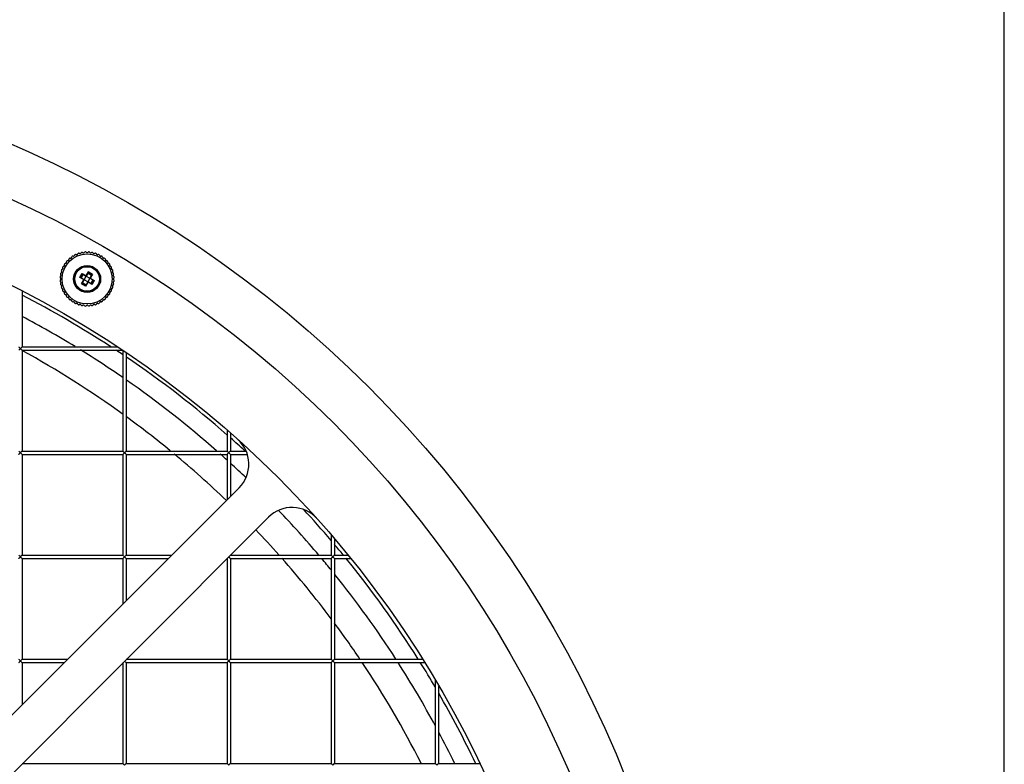
# Model space of a CAD drawing. Units: millimetres. Extents: x 15879 to 18489, y -74 to 1703.
# Drawn here: x 16751 to 16987, y 1128 to 1307 of the extents above; entities that cross this region are included whole.
import ezdxf

# ---------------------------------------------------------------- set-up
doc = ezdxf.new("R2010")
doc.units = ezdxf.units.MM
doc.header["$LTSCALE"] = 16.335
doc.header["$PDMODE"] = 3
doc.header["$PDSIZE"] = 0.3125
doc.layers.get('0').update_dxf_attribs({"linetype": 'CONTINUOUS'})
doc.layers.get('Defpoints').update_dxf_attribs({"linetype": 'CONTINUOUS'})
doc.layers.add('02___PRT_ALL_AXES', color=7, linetype='CONTINUOUS')
doc.dimstyles.new('DIMSTYLE_1', dxfattribs={"dimscale": 2, "dimtxt": 15, "dimasz": 3.5, "dimexe": 0.18, "dimexo": 0.0625, "dimgap": 0.09, "dimtad": 1, "dimtoh": 1, "dimdec": 0, "dimzin": 1, "dimdsep": 46, "dimtxsty": 'Standard', "dimcen": 0.09, "dimadec": 0, "dimazin": 0, "dimtp": 0.01, "dimtm": 0.01, "dimtfac": 1, "dimtdec": 0, "dimtofl": 0, "dimtmove": 0, "dimatfit": 3, "dimfxl": 1, "dimtolj": 1, "dimarcsym": 0})

# ---------------------------------------------------------------- blocks, each defined once
blk = doc.blocks.new('*D6')
at = {"color": 0, "linetype": 'Continuous', "lineweight": -2, "transparency": 16777216}
for p, q in [((16290.95, 945.86), (16290.95, 1392.06)), ((16297.95, 1391.7), (16980.42, 1391.7)), ((16987.42, 945.86), (16987.42, 1392.06))]:
    blk.add_line(p, q, dxfattribs=at)
at = {"color": 0, "transparency": 16777216}
for points in [[(16297.95, 1392.86), (16297.95, 1390.53), (16290.95, 1391.7)], [(16980.42, 1390.53), (16980.42, 1392.86), (16987.42, 1391.7)]]:
    blk.add_solid(points, dxfattribs=at)
at = {"layer": 'Defpoints', "color": 0, "transparency": 16777216}
for p in [(16987.42, 1391.7), (16290.95, 945.73), (16987.42, 945.73)]:
    blk.add_point(p, dxfattribs=at)
at = {"color": 0, "transparency": 16777216, "insert": (16639.19, 1406.88), "char_height": 30, "attachment_point": 5}
blk.add_mtext('\\A1;696mm', dxfattribs=at)

msp = doc.modelspace()

# ---------------------------------------------------------------- linework, layer by layer
at = {"color": 7, "linetype": 'Continuous'}
for p, q in [((16765.44, 1245.34), (16765.99, 1246.29)), ((16765.51, 1245.36), (16766.01, 1246.22)), ((16765.65, 1245.28), (16766.15, 1246.14)), ((16765.77, 1245.2), (16766.27, 1246.07)), ((16765.99, 1246.29), (16766.85, 1245.79)), ((16766.01, 1246.22), (16765.99, 1246.29)), ((16766.01, 1246.22), (16766.83, 1245.75)), ((16767.06, 1245.85), (16767.56, 1246.71)), ((16767.1, 1245.82), (16767.58, 1246.65)), ((16767.42, 1246.38), (16768.29, 1245.88)), ((16767.5, 1246.5), (16768.36, 1246)), ((16767.56, 1246.71), (16768.51, 1246.16)), ((16767.58, 1246.65), (16767.56, 1246.71)), ((16767.58, 1246.65), (16768.44, 1246.15)), ((16768.44, 1246.15), (16767.97, 1245.32)), ((16768.51, 1246.16), (16768.01, 1245.3)), ((16768.44, 1246.15), (16768.51, 1246.16)), ((16765.51, 1245.36), (16765.44, 1245.34)), ((16766.3, 1244.84), (16765.44, 1245.34)), ((16766.33, 1244.88), (16765.51, 1245.36)), ((16765.86, 1243.77), (16766.36, 1244.63)), ((16765.93, 1243.79), (16765.86, 1243.77)), ((16766.81, 1243.22), (16765.86, 1243.77)), ((16765.93, 1243.79), (16766.4, 1244.61)), ((16766.79, 1243.29), (16765.93, 1243.79)), ((16766.87, 1243.43), (16766.01, 1243.93)), ((16766.95, 1243.55), (16766.08, 1244.05)), ((16766.3, 1244.84), (16766.33, 1244.88)), ((16766.36, 1244.63), (16766.4, 1244.61)), ((16766.5, 1244.78), (16766.42, 1244.76)), ((16766.5, 1244.78), (16767, 1245.65)), ((16767.37, 1244.28), (16766.5, 1244.78)), ((16767.27, 1244.11), (16766.79, 1243.29)), ((16767.31, 1244.08), (16766.81, 1243.22)), ((16766.85, 1245.79), (16766.83, 1245.75)), ((16767, 1245.65), (16766.98, 1245.73)), ((16767, 1245.65), (16767.87, 1245.15)), ((16767.06, 1245.85), (16767.1, 1245.82)), ((16767.31, 1244.08), (16767.27, 1244.11)), ((16767.87, 1245.15), (16767.37, 1244.28)), ((16767.37, 1244.28), (16767.39, 1244.2)), ((16767.52, 1244.14), (16767.54, 1244.18)), ((16768.38, 1243.64), (16767.52, 1244.14)), ((16768.36, 1243.71), (16767.54, 1244.18)), ((16767.87, 1245.15), (16767.95, 1245.17)), ((16768.01, 1245.3), (16767.97, 1245.32)), ((16768.07, 1245.09), (16768.04, 1245.05)), ((16768.04, 1245.05), (16768.86, 1244.57)), ((16768.07, 1245.09), (16768.93, 1244.59)), ((16768.6, 1244.73), (16768.1, 1243.86)), ((16768.72, 1244.66), (16768.22, 1243.79)), ((16768.86, 1244.57), (16768.36, 1243.71)), ((16768.36, 1243.71), (16768.38, 1243.64)), ((16768.93, 1244.59), (16768.38, 1243.64)), ((16768.86, 1244.57), (16768.93, 1244.59)), ((16766.79, 1243.29), (16766.81, 1243.22))]:
    msp.add_line(p, q, dxfattribs=at)
at = {"color": 3, "linetype": 'Continuous'}
for p, q in [((16651.85, 1043), (16803.69, 1194.84)), ((16810.76, 1187.77), (16658.92, 1035.93))]:
    msp.add_line(p, q, dxfattribs=at)
msp.add_circle((16639.19, 1023.26), 246, dxfattribs=at)
at = {"color": 7, "linetype": 'Continuous'}
for radius in [6, 3.25, 3.2, 3, 2.95]:
    msp.add_circle((16767.19, 1244.97), radius, dxfattribs=at)
for centre, radius, start, end in [((16764.34, 1250.58), 0.2, 116.898, 178.4611), ((16767.19, 1244.97), 6.5, 115.602, 116.898), ((16764.46, 1250.65), 0.2, 54.0389, 115.602), ((16764.7, 1250.97), 0.2, 234.0389, 350.9611), ((16765.09, 1250.91), 0.2, 109.398, 170.9611), ((16767.19, 1244.97), 6.5, 108.102, 109.398), ((16765.23, 1250.95), 0.2, 46.5389, 108.102), ((16765.5, 1251.24), 0.2, 226.5389, 343.4611), ((16765.89, 1251.13), 0.2, 101.898, 163.4611), ((16767.19, 1244.97), 6.5, 100.602, 101.898), ((16766.03, 1251.16), 0.2, 39.0389, 100.602), ((16766.34, 1251.41), 0.2, 219.0389, 335.9611), ((16766.7, 1251.25), 0.2, 94.398, 155.9611), ((16767.19, 1244.97), 6.5, 93.102, 94.398), ((16766.84, 1251.26), 0.2, 31.5389, 93.102), ((16767.19, 1251.47), 0.2, 211.5389, 328.4611), ((16767.53, 1251.26), 0.2, 86.898, 148.4611), ((16767.19, 1244.97), 6.5, 85.602, 86.898), ((16767.67, 1251.25), 0.2, 24.0389, 85.602), ((16768.03, 1251.41), 0.2, 204.0389, 320.9611), ((16768.34, 1251.16), 0.2, 79.398, 140.9611), ((16767.19, 1244.97), 6.5, 78.102, 79.398), ((16768.48, 1251.13), 0.2, 16.5389, 78.102), ((16768.87, 1251.24), 0.2, 196.5389, 313.4611), ((16769.14, 1250.95), 0.2, 71.898, 133.4611), ((16767.19, 1244.97), 6.5, 70.602, 71.898), ((16769.28, 1250.91), 0.2, 9.0389, 70.602), ((16769.67, 1250.97), 0.2, 189.0389, 305.9611), ((16769.91, 1250.65), 0.2, 64.398, 125.9611), ((16767.19, 1244.97), 6.5, 63.102, 64.398), ((16770.04, 1250.58), 0.2, 1.5389, 63.102), ((16761.56, 1248.22), 0.2, 271.5389, 28.4611), ((16761.91, 1248.41), 0.2, 146.898, 208.4611), ((16767.19, 1244.97), 6.5, 145.602, 146.898), ((16761.99, 1248.53), 0.2, 84.0389, 145.602), ((16762.03, 1248.92), 0.2, 264.0389, 20.9611), ((16762.4, 1249.07), 0.2, 139.398, 200.9611), ((16767.19, 1244.97), 6.5, 138.102, 139.398), ((16762.5, 1249.17), 0.2, 76.5389, 138.102), ((16762.59, 1249.56), 0.2, 256.5389, 13.4611), ((16762.98, 1249.66), 0.2, 131.898, 193.4611), ((16767.19, 1244.97), 6.5, 130.602, 131.898), ((16763.09, 1249.75), 0.2, 69.0389, 130.602), ((16763.23, 1250.12), 0.2, 249.0389, 5.9611), ((16763.63, 1250.16), 0.2, 124.398, 185.9611), ((16767.19, 1244.97), 6.5, 123.102, 124.398), ((16763.75, 1250.24), 0.2, 61.5389, 123.102), ((16763.94, 1250.6), 0.2, 241.5389, 358.4611), ((16770.44, 1250.6), 0.2, 181.5389, 298.4611), ((16770.63, 1250.24), 0.2, 56.898, 118.4611), ((16767.19, 1244.97), 6.5, 55.602, 56.898), ((16770.74, 1250.16), 0.2, 354.0389, 55.602), ((16771.14, 1250.12), 0.2, 174.0389, 290.9611), ((16771.29, 1249.75), 0.2, 49.398, 110.9611), ((16767.19, 1244.97), 6.5, 48.102, 49.398), ((16771.39, 1249.66), 0.2, 346.5389, 48.102), ((16771.78, 1249.56), 0.2, 166.5389, 283.4611), ((16771.88, 1249.17), 0.2, 41.898, 103.4611), ((16767.19, 1244.97), 6.5, 40.602, 41.898), ((16771.97, 1249.07), 0.2, 339.0389, 40.602), ((16772.34, 1248.92), 0.2, 159.0389, 275.9611), ((16772.38, 1248.53), 0.2, 34.398, 95.9611), ((16767.19, 1244.97), 6.5, 33.102, 34.398), ((16772.82, 1248.22), 0.2, 151.5389, 268.4611), ((16772.46, 1248.41), 0.2, 331.5389, 33.102), ((16760.99, 1246.13), 0.2, 169.398, 230.9611), ((16767.19, 1244.97), 6.5, 168.102, 169.398), ((16760.74, 1245.81), 0.2, 294.0389, 50.9611), ((16761.02, 1246.26), 0.2, 106.5389, 168.102), ((16760.91, 1246.65), 0.2, 286.5389, 43.4611), ((16761.2, 1246.92), 0.2, 161.898, 223.4611), ((16767.19, 1244.97), 6.5, 160.602, 161.898), ((16761.24, 1247.06), 0.2, 99.0389, 160.602), ((16761.18, 1247.45), 0.2, 279.0389, 35.9611), ((16761.5, 1247.69), 0.2, 154.398, 215.9611), ((16767.19, 1244.97), 6.5, 153.102, 154.398), ((16761.57, 1247.82), 0.2, 91.5389, 153.102), ((16772.8, 1247.82), 0.2, 26.898, 88.4611), ((16767.19, 1244.97), 6.5, 25.602, 26.898), ((16773.19, 1247.45), 0.2, 144.0389, 260.9611), ((16772.87, 1247.69), 0.2, 324.0389, 25.602), ((16773.13, 1247.06), 0.2, 19.398, 80.9611), ((16773.46, 1246.65), 0.2, 136.5389, 253.4611), ((16767.19, 1244.97), 6.5, 18.102, 19.398), ((16773.17, 1246.92), 0.2, 316.5389, 18.102), ((16773.35, 1246.26), 0.2, 11.898, 73.4611), ((16773.63, 1245.81), 0.2, 129.0389, 245.9611), ((16773.38, 1246.13), 0.2, 309.0389, 10.602), ((16767.19, 1244.97), 6.5, 10.602, 11.898), ((16760.9, 1245.45), 0.2, 114.0389, 175.602), ((16767.19, 1244.97), 6.5, 175.602, 176.898), ((16760.9, 1245.31), 0.2, 176.898, 238.4611), ((16760.9, 1244.63), 0.2, 121.5389, 183.102), ((16767.19, 1244.97), 6.5, 183.102, 184.398), ((16760.9, 1244.48), 0.2, 184.398, 245.9611), ((16760.69, 1244.97), 0.2, 301.5389, 58.4611), ((16760.99, 1243.81), 0.2, 129.0389, 190.602), ((16767.19, 1244.97), 6.5, 190.602, 191.898), ((16760.74, 1244.12), 0.2, 309.0389, 65.9611), ((16761.02, 1243.67), 0.2, 191.898, 253.4611), ((16766.23, 1244.71), 0.15, 330, 60), ((16766.23, 1244.71), 0.2, 330, 60), ((16766.93, 1245.92), 0.2, 240, 330), ((16766.93, 1245.92), 0.15, 240, 330), ((16767.44, 1244.01), 0.2, 60, 150), ((16767.44, 1244.01), 0.15, 60, 150), ((16768.14, 1245.22), 0.2, 150, 240), ((16768.14, 1245.22), 0.15, 150, 240), ((16773.35, 1243.67), 0.2, 286.5389, 348.102), ((16773.63, 1244.12), 0.2, 114.0389, 230.9611), ((16773.69, 1244.97), 0.2, 121.5389, 238.4611), ((16773.38, 1243.81), 0.2, 349.398, 50.9611), ((16773.47, 1245.45), 0.2, 4.398, 65.9611), ((16773.47, 1244.48), 0.2, 294.0389, 355.602), ((16767.19, 1244.97), 6.5, 348.102, 349.398), ((16773.48, 1245.31), 0.2, 301.5389, 3.102), ((16773.48, 1244.63), 0.2, 356.898, 58.4611), ((16767.19, 1244.97), 6.5, 3.102, 4.398), ((16767.19, 1244.97), 6.5, 355.602, 356.898), ((16760.91, 1243.28), 0.2, 316.5389, 73.4611), ((16761.2, 1243.01), 0.2, 136.5389, 198.102), ((16767.19, 1244.97), 6.5, 198.102, 199.398), ((16761.24, 1242.87), 0.2, 199.398, 260.9611), ((16761.18, 1242.48), 0.2, 324.0389, 80.9611), ((16761.5, 1242.24), 0.2, 144.0389, 205.602), ((16767.19, 1244.97), 6.5, 205.602, 206.898), ((16761.57, 1242.12), 0.2, 206.898, 268.4611), ((16761.56, 1241.72), 0.2, 331.5389, 88.4611), ((16761.91, 1241.53), 0.2, 151.5389, 213.102), ((16767.19, 1244.97), 6.5, 213.102, 214.398), ((16761.99, 1241.41), 0.2, 214.398, 275.9611), ((16762.03, 1241.01), 0.2, 339.0389, 95.9611), ((16772.34, 1241.01), 0.2, 84.0389, 200.9611), ((16772.38, 1241.41), 0.2, 264.0389, 325.602), ((16767.19, 1244.97), 6.5, 325.602, 326.898), ((16772.82, 1241.72), 0.2, 91.5389, 208.4611), ((16772.46, 1241.53), 0.2, 326.898, 28.4611), ((16772.8, 1242.12), 0.2, 271.5389, 333.102), ((16767.19, 1244.97), 6.5, 333.102, 334.398), ((16773.19, 1242.48), 0.2, 99.0389, 215.9611), ((16772.87, 1242.24), 0.2, 334.398, 35.9611), ((16773.13, 1242.87), 0.2, 279.0389, 340.602), ((16773.46, 1243.28), 0.2, 106.5389, 223.4611), ((16773.17, 1243.01), 0.2, 341.898, 43.4611), ((16767.19, 1244.97), 6.5, 340.602, 341.898), ((16762.4, 1240.87), 0.2, 159.0389, 220.602), ((16767.19, 1244.97), 6.5, 220.602, 221.898), ((16762.5, 1240.76), 0.2, 221.898, 283.4611), ((16762.59, 1240.37), 0.2, 346.5389, 103.4611), ((16762.98, 1240.28), 0.2, 166.5389, 228.102), ((16767.19, 1244.97), 6.5, 228.102, 229.398), ((16763.09, 1240.18), 0.2, 229.398, 290.9611), ((16763.23, 1239.81), 0.2, 354.0389, 110.9611), ((16763.63, 1239.77), 0.2, 174.0389, 235.602), ((16767.19, 1244.97), 6.5, 235.602, 236.898), ((16767.19, 1244.97), 6.5, 243.102, 244.398), ((16764.46, 1239.28), 0.2, 244.398, 305.9611), ((16764.7, 1238.96), 0.2, 9.0389, 125.9611), ((16765.09, 1239.02), 0.2, 189.0389, 250.602), ((16767.19, 1244.97), 6.5, 250.602, 251.898), ((16765.23, 1238.98), 0.2, 251.898, 313.4611), ((16765.5, 1238.69), 0.2, 16.5389, 133.4611), ((16768.87, 1238.69), 0.2, 46.5389, 163.4611), ((16769.14, 1238.98), 0.2, 226.5389, 288.102), ((16767.19, 1244.97), 6.5, 288.102, 289.398), ((16769.28, 1239.02), 0.2, 289.398, 350.9611), ((16769.67, 1238.96), 0.2, 54.0389, 170.9611), ((16769.91, 1239.28), 0.2, 234.0389, 295.602), ((16767.19, 1244.97), 6.5, 295.602, 296.898), ((16770.04, 1239.35), 0.2, 296.898, 358.4611), ((16770.44, 1239.34), 0.2, 61.5389, 178.4611), ((16770.63, 1239.69), 0.2, 241.5389, 303.102), ((16767.19, 1244.97), 6.5, 303.102, 304.398), ((16770.74, 1239.77), 0.2, 304.398, 5.9611), ((16771.14, 1239.81), 0.2, 69.0389, 185.9611), ((16771.29, 1240.18), 0.2, 249.0389, 310.602), ((16767.19, 1244.97), 6.5, 310.602, 311.898), ((16771.39, 1240.28), 0.2, 311.898, 13.4611), ((16771.78, 1240.37), 0.2, 76.5389, 193.4611), ((16771.88, 1240.76), 0.2, 256.5389, 318.102), ((16767.19, 1244.97), 6.5, 318.102, 319.398), ((16771.97, 1240.87), 0.2, 319.398, 20.9611), ((16765.89, 1238.8), 0.2, 196.5389, 258.102), ((16767.19, 1244.97), 6.5, 258.102, 259.398), ((16766.03, 1238.77), 0.2, 259.398, 320.9611), ((16766.34, 1238.52), 0.2, 24.0389, 140.9611), ((16766.7, 1238.68), 0.2, 204.0389, 265.602), ((16767.19, 1244.97), 6.5, 265.602, 266.898), ((16766.84, 1238.68), 0.2, 266.898, 328.4611), ((16767.19, 1238.47), 0.2, 31.5389, 148.4611), ((16767.53, 1238.68), 0.2, 211.5389, 273.102), ((16767.19, 1244.97), 6.5, 273.102, 274.398), ((16767.67, 1238.68), 0.2, 274.398, 335.9611), ((16768.03, 1238.52), 0.2, 39.0389, 155.9611), ((16768.34, 1238.77), 0.2, 219.0389, 280.602), ((16767.19, 1244.97), 6.5, 280.602, 281.898), ((16768.48, 1238.8), 0.2, 281.898, 343.4611)]:
    msp.add_arc(centre, radius, start, end, dxfattribs=at)
at = {"color": 3, "linetype": 'Continuous'}
for centre, radius, start, end in [((16639.19, 1023.26), 245.11, 56.9457, 62.7012), ((16639.19, 1023.26), 240.58, 58.6563, 62.1377), ((16639.19, 1023.26), 240.58, 55.3897, 58.2958), ((16639.19, 1023.26), 245.11, 56.1254, 56.592), ((16639.19, 1023.26), 245.11, 48.7356, 55.8967), ((16639.19, 1023.26), 240.58, 48.6021, 55.1566), ((16639.19, 1023.26), 245.11, 47.409, 48.4849), ((16798.03, 1200.5), 8, 315, 48.1312), ((16639.19, 1023.26), 240.58, 47.7824, 48.3159), ((16639.19, 1023.26), 240.58, 46.3165, 47.5271), ((16816.42, 1182.11), 8, 41.8688, 135), ((16639.19, 1023.26), 240.58, 40.2389, 43.6835), ((16639.19, 1023.26), 245.11, 40.413, 42.7643), ((16639.19, 1023.26), 245.11, 39.3587, 40.1322), ((16639.19, 1023.26), 240.58, 39.1151, 39.9886), ((16639.19, 1023.26), 245.11, 32.155, 39.1198), ((16639.19, 1023.26), 240.58, 32.8311, 38.8087), ((16639.19, 1023.26), 240.58, 28.3725, 32.6066), ((16639.19, 1023.26), 245.11, 30.3119, 31.9346), ((16639.19, 1023.26), 245.11, 25.479, 29.9257), ((16639.19, 1023.26), 240.58, 25.9924, 27.9749)]:
    msp.add_arc(centre, radius, start, end, dxfattribs=at)
at = {"layer": '02___PRT_ALL_AXES', "color": 7, "linetype": 'Continuous'}
for p, q in [((16751.59, 1242.01), (16751.59, 1228.66)), ((16751.59, 1228.66), (16774.41, 1228.66)), ((16751.59, 1227.86), (16751.59, 1203.66)), ((16751.59, 1227.86), (16775.79, 1227.86)), ((16775.79, 1227.86), (16775.79, 1203.66)), ((16776.59, 1227.26), (16776.59, 1203.66)), ((16800.79, 1208.72), (16800.79, 1203.66)), ((16801.59, 1207.98), (16801.59, 1203.66)), ((16751.59, 1203.66), (16775.79, 1203.66)), ((16776.59, 1203.66), (16800.79, 1203.66)), ((16801.59, 1203.66), (16805.36, 1203.66)), ((16751.59, 1202.86), (16751.59, 1178.66)), ((16751.59, 1202.86), (16775.79, 1202.86)), ((16775.79, 1202.86), (16775.79, 1178.66)), ((16776.59, 1202.86), (16776.59, 1178.66)), ((16776.59, 1202.86), (16800.79, 1202.86)), ((16800.79, 1202.86), (16800.79, 1191.93)), ((16801.59, 1202.86), (16801.59, 1192.73)), ((16801.59, 1202.86), (16805.66, 1202.86)), ((16825.79, 1183.41), (16825.79, 1178.66)), ((16826.59, 1182.49), (16826.59, 1178.66)), ((16751.59, 1178.66), (16775.79, 1178.66)), ((16751.59, 1177.86), (16751.59, 1153.66)), ((16751.59, 1177.86), (16775.79, 1177.86)), ((16775.79, 1177.86), (16775.79, 1166.93)), ((16776.59, 1178.66), (16787.51, 1178.66)), ((16776.59, 1177.86), (16776.59, 1167.73)), ((16776.59, 1177.86), (16786.71, 1177.86)), ((16800.79, 1177.86), (16800.79, 1153.66)), ((16801.59, 1178.66), (16825.79, 1178.66)), ((16801.59, 1177.86), (16801.59, 1153.66)), ((16801.59, 1177.86), (16825.79, 1177.86)), ((16825.79, 1177.86), (16825.79, 1153.66)), ((16826.59, 1178.66), (16829.87, 1178.66)), ((16826.59, 1177.86), (16826.59, 1153.66)), ((16826.59, 1177.86), (16830.49, 1177.86)), ((16751.59, 1153.66), (16762.51, 1153.66)), ((16751.59, 1152.86), (16751.59, 1142.73)), ((16751.59, 1152.86), (16761.71, 1152.86)), ((16775.79, 1152.86), (16775.79, 1128.66)), ((16776.59, 1153.66), (16800.79, 1153.66)), ((16776.59, 1152.86), (16776.59, 1128.66)), ((16776.59, 1152.86), (16800.79, 1152.86)), ((16800.79, 1152.86), (16800.79, 1128.66)), ((16801.59, 1153.66), (16825.79, 1153.66)), ((16801.59, 1152.86), (16801.59, 1128.66)), ((16801.59, 1152.86), (16825.79, 1152.86)), ((16825.79, 1152.86), (16825.79, 1128.66)), ((16826.59, 1153.66), (16847.7, 1153.66)), ((16826.59, 1152.86), (16826.59, 1128.66)), ((16826.59, 1152.86), (16848.18, 1152.86)), ((16850.79, 1148.55), (16850.79, 1128.66)), ((16851.59, 1147.22), (16851.59, 1128.66)), ((16751.59, 1128.66), (16775.79, 1128.66)), ((16776.59, 1128.66), (16800.79, 1128.66)), ((16801.59, 1128.66), (16825.79, 1128.66)), ((16826.59, 1128.66), (16850.79, 1128.66)), ((16851.59, 1128.66), (16861.38, 1128.66))]:
    msp.add_line(p, q, dxfattribs=at)
at = {"layer": '02___PRT_ALL_AXES', "color": 3, "linetype": 'Continuous'}
for radius in [276.75, 264.68]:
    msp.add_circle((16639.19, 1023.26), radius, dxfattribs=at)
at = {"layer": '02___PRT_ALL_AXES', "color": 7, "linetype": 'Continuous'}
for centre, start, end in [((16763.75, 1239.69), 236.898, 298.4611), ((16763.94, 1239.34), 1.5389, 118.4611), ((16764.34, 1239.35), 181.5389, 243.102)]:
    msp.add_arc(centre, 0.2, start, end, dxfattribs=at)
at = {"layer": '02___PRT_ALL_AXES', "color": 3, "linetype": 'Continuous'}
for start, end in [(54.1535, 61.1913), (50.6552, 53.9096), (46.2283, 50.3504), (41.7747, 43.7718), (36.9045, 41.5088), (33.9862, 36.5751), (26.8631, 33.7467)]:
    msp.add_arc((16639.19, 1023.26), 233.38, start, end, dxfattribs=at)
at = {"layer": '02___PRT_ALL_AXES', "color": 7, "linetype": 'Continuous'}
for points, knots in [([(16750.79, 1227.86), (16750.79, 1227.87), (16750.81, 1227.88), (16750.83, 1227.91), (16750.88, 1227.95), (16750.95, 1228.03), (16751.06, 1228.13), (16751.14, 1228.22), (16751.19, 1228.26)], [0, 0, 0, 0, 0.032806, 0.108802, 0.219373, 0.355525, 0.66861, 1, 1, 1, 1]), ([(16751.19, 1228.26), (16751.15, 1228.3), (16751.03, 1228.42), (16750.91, 1228.54), (16750.82, 1228.63)], [0, 0, 0, 0, 0.283453, 1, 1, 1, 1]), ([(16751.59, 1228.66), (16751.59, 1228.66), (16751.57, 1228.64), (16751.54, 1228.62), (16751.49, 1228.57), (16751.42, 1228.5), (16751.32, 1228.39), (16751.23, 1228.31), (16751.19, 1228.26)], [0, 0, 0, 0, 0.033419, 0.109236, 0.219541, 0.355602, 0.668685, 1, 1, 1, 1]), ([(16751.19, 1228.26), (16751.22, 1228.23), (16751.33, 1228.12), (16751.44, 1228.01), (16751.52, 1227.92)], [0, 0, 0, 0, 0.273271, 1, 1, 1, 1]), ([(16751.52, 1227.92), (16751.54, 1227.91), (16751.56, 1227.89), (16751.59, 1227.87), (16751.59, 1227.86)], [0, 0, 0, 0, 0.697117, 1, 1, 1, 1]), ([(16751.19, 1203.26), (16751.15, 1203.3), (16751.03, 1203.42), (16750.91, 1203.54), (16750.82, 1203.63)], [0, 0, 0, 0, 0.283453, 1, 1, 1, 1]), ([(16751.59, 1203.66), (16751.59, 1203.66), (16751.57, 1203.64), (16751.54, 1203.62), (16751.49, 1203.57), (16751.42, 1203.5), (16751.32, 1203.39), (16751.23, 1203.31), (16751.19, 1203.26)], [0, 0, 0, 0, 0.033419, 0.109236, 0.219541, 0.355602, 0.668685, 1, 1, 1, 1]), ([(16775.82, 1203.63), (16775.82, 1203.63), (16775.81, 1203.64), (16775.79, 1203.65), (16775.79, 1203.66)], [0, 0, 0, 0, 0.406666, 1, 1, 1, 1]), ([(16776.19, 1203.26), (16776.15, 1203.3), (16776.03, 1203.42), (16775.91, 1203.54), (16775.82, 1203.63)], [0, 0, 0, 0, 0.283453, 1, 1, 1, 1]), ([(16776.59, 1203.66), (16776.59, 1203.66), (16776.57, 1203.64), (16776.54, 1203.62), (16776.49, 1203.57), (16776.42, 1203.5), (16776.32, 1203.39), (16776.23, 1203.31), (16776.19, 1203.26)], [0, 0, 0, 0, 0.033419, 0.109236, 0.219541, 0.355602, 0.668685, 1, 1, 1, 1]), ([(16800.82, 1203.63), (16800.82, 1203.63), (16800.81, 1203.64), (16800.79, 1203.65), (16800.79, 1203.66)], [0, 0, 0, 0, 0.406666, 1, 1, 1, 1]), ([(16801.19, 1203.26), (16801.15, 1203.3), (16801.03, 1203.42), (16800.91, 1203.54), (16800.82, 1203.63)], [0, 0, 0, 0, 0.283453, 1, 1, 1, 1]), ([(16801.59, 1203.66), (16801.59, 1203.66), (16801.57, 1203.64), (16801.54, 1203.62), (16801.49, 1203.57), (16801.42, 1203.5), (16801.32, 1203.39), (16801.23, 1203.31), (16801.19, 1203.26)], [0, 0, 0, 0, 0.033419, 0.109236, 0.219541, 0.355602, 0.668685, 1, 1, 1, 1]), ([(16750.79, 1202.86), (16750.79, 1202.87), (16750.81, 1202.88), (16750.83, 1202.91), (16750.88, 1202.95), (16750.95, 1203.03), (16751.06, 1203.13), (16751.14, 1203.22), (16751.19, 1203.26)], [0, 0, 0, 0, 0.032806, 0.108802, 0.219373, 0.355525, 0.66861, 1, 1, 1, 1]), ([(16751.19, 1203.26), (16751.22, 1203.23), (16751.33, 1203.12), (16751.44, 1203.01), (16751.52, 1202.92)], [0, 0, 0, 0, 0.273271, 1, 1, 1, 1]), ([(16751.52, 1202.92), (16751.54, 1202.91), (16751.56, 1202.89), (16751.59, 1202.87), (16751.59, 1202.86)], [0, 0, 0, 0, 0.697117, 1, 1, 1, 1]), ([(16775.79, 1202.86), (16775.79, 1202.87), (16775.81, 1202.88), (16775.83, 1202.91), (16775.88, 1202.95), (16775.95, 1203.03), (16776.06, 1203.13), (16776.14, 1203.22), (16776.19, 1203.26)], [0, 0, 0, 0, 0.032806, 0.108802, 0.219373, 0.355525, 0.66861, 1, 1, 1, 1]), ([(16776.19, 1203.26), (16776.22, 1203.23), (16776.33, 1203.12), (16776.44, 1203.01), (16776.52, 1202.92)], [0, 0, 0, 0, 0.273271, 1, 1, 1, 1]), ([(16776.52, 1202.92), (16776.54, 1202.91), (16776.56, 1202.89), (16776.59, 1202.87), (16776.59, 1202.86)], [0, 0, 0, 0, 0.697117, 1, 1, 1, 1]), ([(16800.79, 1202.86), (16800.79, 1202.87), (16800.81, 1202.88), (16800.83, 1202.91), (16800.88, 1202.95), (16800.95, 1203.03), (16801.06, 1203.13), (16801.14, 1203.22), (16801.19, 1203.26)], [0, 0, 0, 0, 0.032806, 0.108802, 0.219373, 0.355525, 0.66861, 1, 1, 1, 1]), ([(16801.19, 1203.26), (16801.22, 1203.23), (16801.33, 1203.12), (16801.44, 1203.01), (16801.52, 1202.92)], [0, 0, 0, 0, 0.273271, 1, 1, 1, 1]), ([(16801.52, 1202.92), (16801.54, 1202.91), (16801.56, 1202.89), (16801.59, 1202.87), (16801.59, 1202.86)], [0, 0, 0, 0, 0.697117, 1, 1, 1, 1]), ([(16750.79, 1177.86), (16750.79, 1177.87), (16750.81, 1177.88), (16750.83, 1177.91), (16750.88, 1177.95), (16750.95, 1178.03), (16751.06, 1178.13), (16751.14, 1178.22), (16751.19, 1178.26)], [0, 0, 0, 0, 0.032806, 0.108802, 0.219373, 0.355525, 0.66861, 1, 1, 1, 1]), ([(16751.19, 1178.26), (16751.15, 1178.3), (16751.03, 1178.42), (16750.91, 1178.54), (16750.82, 1178.63)], [0, 0, 0, 0, 0.283453, 1, 1, 1, 1]), ([(16751.59, 1178.66), (16751.59, 1178.66), (16751.57, 1178.64), (16751.54, 1178.62), (16751.49, 1178.57), (16751.42, 1178.5), (16751.32, 1178.39), (16751.23, 1178.31), (16751.19, 1178.26)], [0, 0, 0, 0, 0.033419, 0.109236, 0.219541, 0.355602, 0.668685, 1, 1, 1, 1]), ([(16751.19, 1178.26), (16751.22, 1178.23), (16751.33, 1178.12), (16751.44, 1178.01), (16751.52, 1177.92)], [0, 0, 0, 0, 0.273271, 1, 1, 1, 1]), ([(16751.52, 1177.92), (16751.54, 1177.91), (16751.56, 1177.89), (16751.59, 1177.87), (16751.59, 1177.86)], [0, 0, 0, 0, 0.697117, 1, 1, 1, 1]), ([(16775.82, 1178.63), (16775.82, 1178.63), (16775.81, 1178.64), (16775.79, 1178.65), (16775.79, 1178.66)], [0, 0, 0, 0, 0.406666, 1, 1, 1, 1]), ([(16775.79, 1177.86), (16775.79, 1177.87), (16775.81, 1177.88), (16775.83, 1177.91), (16775.88, 1177.95), (16775.95, 1178.03), (16776.06, 1178.13), (16776.14, 1178.22), (16776.19, 1178.26)], [0, 0, 0, 0, 0.032806, 0.108802, 0.219373, 0.355525, 0.66861, 1, 1, 1, 1]), ([(16776.19, 1178.26), (16776.15, 1178.3), (16776.03, 1178.42), (16775.91, 1178.54), (16775.82, 1178.63)], [0, 0, 0, 0, 0.283453, 1, 1, 1, 1]), ([(16776.59, 1178.66), (16776.59, 1178.66), (16776.57, 1178.64), (16776.54, 1178.62), (16776.49, 1178.57), (16776.42, 1178.5), (16776.32, 1178.39), (16776.23, 1178.31), (16776.19, 1178.26)], [0, 0, 0, 0, 0.033419, 0.109236, 0.219541, 0.355602, 0.668685, 1, 1, 1, 1]), ([(16776.19, 1178.26), (16776.22, 1178.23), (16776.33, 1178.12), (16776.44, 1178.01), (16776.52, 1177.92)], [0, 0, 0, 0, 0.273271, 1, 1, 1, 1]), ([(16776.52, 1177.92), (16776.54, 1177.91), (16776.56, 1177.89), (16776.59, 1177.87), (16776.59, 1177.86)], [0, 0, 0, 0, 0.697117, 1, 1, 1, 1]), ([(16801.19, 1178.26), (16801.22, 1178.23), (16801.33, 1178.12), (16801.44, 1178.01), (16801.52, 1177.92)], [0, 0, 0, 0, 0.273271, 1, 1, 1, 1]), ([(16801.52, 1177.92), (16801.54, 1177.91), (16801.56, 1177.89), (16801.59, 1177.87), (16801.59, 1177.86)], [0, 0, 0, 0, 0.697117, 1, 1, 1, 1]), ([(16825.82, 1178.63), (16825.82, 1178.63), (16825.81, 1178.64), (16825.79, 1178.65), (16825.79, 1178.66)], [0, 0, 0, 0, 0.406666, 1, 1, 1, 1]), ([(16825.79, 1177.86), (16825.79, 1177.87), (16825.81, 1177.88), (16825.83, 1177.91), (16825.88, 1177.95), (16825.95, 1178.03), (16826.06, 1178.13), (16826.14, 1178.22), (16826.19, 1178.26)], [0, 0, 0, 0, 0.032806, 0.108802, 0.219373, 0.355525, 0.66861, 1, 1, 1, 1]), ([(16826.19, 1178.26), (16826.15, 1178.3), (16826.03, 1178.42), (16825.91, 1178.54), (16825.82, 1178.63)], [0, 0, 0, 0, 0.283453, 1, 1, 1, 1]), ([(16826.59, 1178.66), (16826.59, 1178.66), (16826.57, 1178.64), (16826.54, 1178.62), (16826.49, 1178.57), (16826.42, 1178.5), (16826.32, 1178.39), (16826.23, 1178.31), (16826.19, 1178.26)], [0, 0, 0, 0, 0.033419, 0.109236, 0.219541, 0.355602, 0.668685, 1, 1, 1, 1]), ([(16826.19, 1178.26), (16826.22, 1178.23), (16826.33, 1178.12), (16826.44, 1178.01), (16826.52, 1177.92)], [0, 0, 0, 0, 0.273271, 1, 1, 1, 1]), ([(16826.52, 1177.92), (16826.54, 1177.91), (16826.56, 1177.89), (16826.59, 1177.87), (16826.59, 1177.86)], [0, 0, 0, 0, 0.697117, 1, 1, 1, 1]), ([(16750.79, 1152.86), (16750.79, 1152.87), (16750.81, 1152.88), (16750.83, 1152.91), (16750.88, 1152.95), (16750.95, 1153.03), (16751.06, 1153.13), (16751.14, 1153.22), (16751.19, 1153.26)], [0, 0, 0, 0, 0.032806, 0.108802, 0.219373, 0.355525, 0.66861, 1, 1, 1, 1]), ([(16751.19, 1153.26), (16751.15, 1153.3), (16751.03, 1153.42), (16750.91, 1153.54), (16750.82, 1153.63)], [0, 0, 0, 0, 0.283453, 1, 1, 1, 1]), ([(16751.59, 1153.66), (16751.59, 1153.66), (16751.57, 1153.64), (16751.54, 1153.62), (16751.49, 1153.57), (16751.42, 1153.5), (16751.32, 1153.39), (16751.23, 1153.31), (16751.19, 1153.26)], [0, 0, 0, 0, 0.033419, 0.109236, 0.219541, 0.355602, 0.668685, 1, 1, 1, 1]), ([(16751.19, 1153.26), (16751.22, 1153.23), (16751.33, 1153.12), (16751.44, 1153.01), (16751.52, 1152.92)], [0, 0, 0, 0, 0.273271, 1, 1, 1, 1]), ([(16751.52, 1152.92), (16751.54, 1152.91), (16751.56, 1152.89), (16751.59, 1152.87), (16751.59, 1152.86)], [0, 0, 0, 0, 0.697117, 1, 1, 1, 1]), ([(16776.19, 1153.26), (16776.22, 1153.23), (16776.33, 1153.12), (16776.44, 1153.01), (16776.52, 1152.92)], [0, 0, 0, 0, 0.273271, 1, 1, 1, 1]), ([(16776.52, 1152.92), (16776.54, 1152.91), (16776.56, 1152.89), (16776.59, 1152.87), (16776.59, 1152.86)], [0, 0, 0, 0, 0.697117, 1, 1, 1, 1]), ([(16800.82, 1153.63), (16800.82, 1153.63), (16800.81, 1153.64), (16800.79, 1153.65), (16800.79, 1153.66)], [0, 0, 0, 0, 0.406666, 1, 1, 1, 1]), ([(16800.79, 1152.86), (16800.79, 1152.87), (16800.81, 1152.88), (16800.83, 1152.91), (16800.88, 1152.95), (16800.95, 1153.03), (16801.06, 1153.13), (16801.14, 1153.22), (16801.19, 1153.26)], [0, 0, 0, 0, 0.032806, 0.108802, 0.219373, 0.355525, 0.66861, 1, 1, 1, 1]), ([(16801.19, 1153.26), (16801.15, 1153.3), (16801.03, 1153.42), (16800.91, 1153.54), (16800.82, 1153.63)], [0, 0, 0, 0, 0.283453, 1, 1, 1, 1]), ([(16801.59, 1153.66), (16801.59, 1153.66), (16801.57, 1153.64), (16801.54, 1153.62), (16801.49, 1153.57), (16801.42, 1153.5), (16801.32, 1153.39), (16801.23, 1153.31), (16801.19, 1153.26)], [0, 0, 0, 0, 0.033419, 0.109236, 0.219541, 0.355602, 0.668685, 1, 1, 1, 1]), ([(16801.19, 1153.26), (16801.22, 1153.23), (16801.33, 1153.12), (16801.44, 1153.01), (16801.52, 1152.92)], [0, 0, 0, 0, 0.273271, 1, 1, 1, 1]), ([(16801.52, 1152.92), (16801.54, 1152.91), (16801.56, 1152.89), (16801.59, 1152.87), (16801.59, 1152.86)], [0, 0, 0, 0, 0.697117, 1, 1, 1, 1]), ([(16825.82, 1153.63), (16825.82, 1153.63), (16825.81, 1153.64), (16825.79, 1153.65), (16825.79, 1153.66)], [0, 0, 0, 0, 0.406666, 1, 1, 1, 1]), ([(16825.79, 1152.86), (16825.79, 1152.87), (16825.81, 1152.88), (16825.83, 1152.91), (16825.88, 1152.95), (16825.95, 1153.03), (16826.06, 1153.13), (16826.14, 1153.22), (16826.19, 1153.26)], [0, 0, 0, 0, 0.032806, 0.108802, 0.219373, 0.355525, 0.66861, 1, 1, 1, 1]), ([(16826.19, 1153.26), (16826.15, 1153.3), (16826.03, 1153.42), (16825.91, 1153.54), (16825.82, 1153.63)], [0, 0, 0, 0, 0.283453, 1, 1, 1, 1]), ([(16826.59, 1153.66), (16826.59, 1153.66), (16826.57, 1153.64), (16826.54, 1153.62), (16826.49, 1153.57), (16826.42, 1153.5), (16826.32, 1153.39), (16826.23, 1153.31), (16826.19, 1153.26)], [0, 0, 0, 0, 0.033419, 0.109236, 0.219541, 0.355602, 0.668685, 1, 1, 1, 1]), ([(16826.19, 1153.26), (16826.22, 1153.23), (16826.33, 1153.12), (16826.44, 1153.01), (16826.52, 1152.92)], [0, 0, 0, 0, 0.273271, 1, 1, 1, 1]), ([(16826.52, 1152.92), (16826.54, 1152.91), (16826.56, 1152.89), (16826.59, 1152.87), (16826.59, 1152.86)], [0, 0, 0, 0, 0.697117, 1, 1, 1, 1]), ([(16775.82, 1128.63), (16775.82, 1128.63), (16775.81, 1128.64), (16775.79, 1128.65), (16775.79, 1128.66)], [0, 0, 0, 0, 0.406666, 1, 1, 1, 1]), ([(16776.19, 1128.26), (16776.15, 1128.3), (16776.03, 1128.42), (16775.91, 1128.54), (16775.82, 1128.63)], [0, 0, 0, 0, 0.283453, 1, 1, 1, 1]), ([(16776.59, 1128.66), (16776.59, 1128.66), (16776.57, 1128.64), (16776.54, 1128.62), (16776.49, 1128.57), (16776.42, 1128.5), (16776.32, 1128.39), (16776.23, 1128.31), (16776.19, 1128.26)], [0, 0, 0, 0, 0.033419, 0.109236, 0.219541, 0.355602, 0.668685, 1, 1, 1, 1]), ([(16800.82, 1128.63), (16800.82, 1128.63), (16800.81, 1128.64), (16800.79, 1128.65), (16800.79, 1128.66)], [0, 0, 0, 0, 0.406666, 1, 1, 1, 1]), ([(16801.19, 1128.26), (16801.15, 1128.3), (16801.03, 1128.42), (16800.91, 1128.54), (16800.82, 1128.63)], [0, 0, 0, 0, 0.283453, 1, 1, 1, 1]), ([(16801.59, 1128.66), (16801.59, 1128.66), (16801.57, 1128.64), (16801.54, 1128.62), (16801.49, 1128.57), (16801.42, 1128.5), (16801.32, 1128.39), (16801.23, 1128.31), (16801.19, 1128.26)], [0, 0, 0, 0, 0.033419, 0.109236, 0.219541, 0.355602, 0.668685, 1, 1, 1, 1]), ([(16825.82, 1128.63), (16825.82, 1128.63), (16825.81, 1128.64), (16825.79, 1128.65), (16825.79, 1128.66)], [0, 0, 0, 0, 0.406666, 1, 1, 1, 1]), ([(16826.19, 1128.26), (16826.15, 1128.3), (16826.03, 1128.42), (16825.91, 1128.54), (16825.82, 1128.63)], [0, 0, 0, 0, 0.283453, 1, 1, 1, 1]), ([(16826.59, 1128.66), (16826.59, 1128.66), (16826.57, 1128.64), (16826.54, 1128.62), (16826.49, 1128.57), (16826.42, 1128.5), (16826.32, 1128.39), (16826.23, 1128.31), (16826.19, 1128.26)], [0, 0, 0, 0, 0.033419, 0.109236, 0.219541, 0.355602, 0.668685, 1, 1, 1, 1]), ([(16850.82, 1128.63), (16850.82, 1128.63), (16850.81, 1128.64), (16850.79, 1128.65), (16850.79, 1128.66)], [0, 0, 0, 0, 0.406666, 1, 1, 1, 1]), ([(16851.19, 1128.26), (16851.15, 1128.3), (16851.03, 1128.42), (16850.91, 1128.54), (16850.82, 1128.63)], [0, 0, 0, 0, 0.283453, 1, 1, 1, 1]), ([(16851.59, 1128.66), (16851.59, 1128.66), (16851.57, 1128.64), (16851.54, 1128.62), (16851.49, 1128.57), (16851.42, 1128.5), (16851.32, 1128.39), (16851.23, 1128.31), (16851.19, 1128.26)], [0, 0, 0, 0, 0.033419, 0.109236, 0.219541, 0.355602, 0.668685, 1, 1, 1, 1])]:
    msp.add_open_spline(points, degree=3, knots=knots, dxfattribs=at)

# ---------------------------------------------------------------- dimensions: what is measured, and where the dimension line sits
at = {"color": 2, "linetype": 'Continuous'}
dim = msp.add_linear_dim(base=(16987.42, 1391.7), p1=(16290.95, 945.73), p2=(16987.42, 945.73), dimstyle='DIMSTYLE_1', override={"dimpost": 'mm'}, dxfattribs=at)
dim.commit()
dim.dimension.update_dxf_attribs({"geometry": '*D6', "text_midpoint": (16639.19, 1406.88)})

doc.saveas('drawing.dxf')
